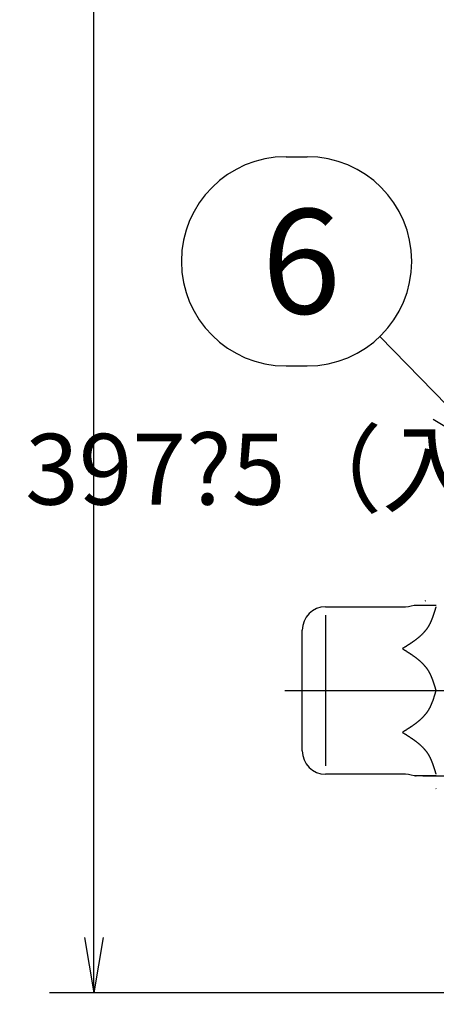
# Model space of a CAD drawing. Extents: x 0 to 1409, y 0 to 906.
# Drawn here: x 209 to 262, y 89 to 216 of the extents above; entities that cross this region are included whole.
import ezdxf

# ---------------------------------------------------------------- set-up
doc = ezdxf.new("R2010")
doc.units = 0
doc.header["$LTSCALE"] = 3
doc.linetypes.add('DOT_CENTER', pattern=[14, 12, -1, 0, -1])
doc.linetypes.add('DOTTED', pattern=[1, 0, -1])
doc.layers.get('0').update_dxf_attribs({"linetype": 'CONTINUOUS'})
doc.layers.get('DEFPOINTS').update_dxf_attribs({"linetype": 'CONTINUOUS'})
doc.layers.add('AM_0', color=7, linetype='CONTINUOUS')
doc.layers.add('AM_5', color=3, linetype='CONTINUOUS')
doc.styles.add('ACJISTS', font='txt.shx', dxfattribs={"height": 1, "bigfont": 'extfont.shx'})
doc.styles.get("Standard").update_dxf_attribs({"font": 'isocp.shx', "bigfont": 'EXTFONT.SHX'})
doc.dimstyles.get("Standard").update_dxf_attribs({"dimtxt": 0.18, "dimasz": 0.18, "dimexe": 0.18, "dimexo": 0.0625, "dimgap": 0.09, "dimtad": 0, "dimtih": 1, "dimtoh": 1, "dimzin": 0, "dimcen": 0.09, "dimazin": 3, "dimtfac": 1, "dimtofl": 0, "dimtmove": 0, "dimatfit": 3})

# ---------------------------------------------------------------- blocks, each defined once
blk = doc.blocks.new('*U348')
at = {"layer": 'AM_5', "color": 3, "style": 'ACJISTS'}
blk.add_text('6', height=13.5, dxfattribs=at).set_placement((239.91, 178.33))
blk = doc.blocks.new('*S77')
at = {"layer": 'AM_5', "color": 3}
for p, q in [((243.05, 198.58), (245.78, 198.58)), ((243.05, 171.58), (245.78, 171.58))]:
    blk.add_line(p, q, dxfattribs=at)
at = {"layer": 'AM_5'}
blk.add_line((255.18, 175.4), (263.87, 166.46), dxfattribs=at)
at = {"layer": 'AM_5', "linetype": 'CONTINUOUS'}
for p, q in [((270.46, 159.69), (265.68, 168.23)), ((263.87, 166.46), (270.46, 159.69)), ((262.05, 164.7), (270.46, 159.69))]:
    blk.add_line(p, q, dxfattribs=at)
at = {"layer": 'AM_5', "color": 3}
for centre, start, end in [((243.05, 185.08), 90, 270), ((245.78, 185.08), 270, 90)]:
    blk.add_arc(centre, 13.5, start, end, dxfattribs=at)
blk.add_blockref('*U348', (0, 0))
blk = doc.blocks.new('*U351')
at = {"layer": 'AM_5', "color": 2, "style": 'ACJISTS'}
for s, p in [('Rc1', (131.47, 81.66)), ('（検査孔付ユニオンバルブ）', (125.8, 65.91))]:
    blk.add_text(s, height=9.45, dxfattribs=at).set_placement(p)
blk = doc.blocks.new('*S81')
at = {"layer": 'AM_5', "linetype": 'CONTINUOUS'}
for p, q in [((279.79, 90.69), (275.63, 81.84)), ((278.12, 81.39), (279.79, 90.69)), ((280.61, 80.94), (279.79, 90.69))]:
    blk.add_line(p, q, dxfattribs=at)
at = {"layer": 'AM_5'}
for p, q in [((274.48, 61.19), (278.12, 81.39)), ((131.47, 61.19), (274.48, 61.19))]:
    blk.add_line(p, q, dxfattribs=at)
blk.add_blockref('*U351', (0, 0))
blk = doc.blocks.new('_OPEN')
at = {"color": 0, "linetype": 'BYBLOCK'}
for p, q in [((-1, 0.167), (0, 0)), ((-1, -0.167), (0, 0)), ((0, 0), (-1, 0))]:
    blk.add_line(p, q, dxfattribs=at)
blk = doc.blocks.new('*D57')
at = {"layer": 'AM_5'}
for p, q in [((218.24, 97.84), (218.24, 236.56)), ((270.94, 90.69), (212.53, 90.69))]:
    blk.add_line(p, q, dxfattribs=at)
at = {"layer": 'DEFPOINTS', "color": 0}
for p in [(218.24, 236.56), (229, 236.56), (273.8, 90.69)]:
    blk.add_point(p, dxfattribs=at)
at = {"layer": 'AM_5', "xscale": 7.142857264499276, "yscale": 7.142857264499276, "zscale": 7.142857264499276, "rotation": 270}
blk.add_blockref('_OPEN', (218.24, 90.69), dxfattribs=at)
at = {"layer": 'AM_5'}
blk.add_text('397?5（入口取付部まで）', height=9.1429, dxfattribs=at).set_placement((209.38, 153.68))
blk = doc.blocks.new('_NONE')

msp = doc.modelspace()

# ---------------------------------------------------------------- linework, layer by layer
at = {"layer": 'AM_0', "color": 7, "linetype": 'CONTINUOUS'}
for p, q in [((248.151, 140.493), (258.069, 140.493)), ((259.605, 140.693), (262.451, 140.693)), ((248.151, 139.401), (248.151, 119.984)), ((245.151, 129.693), (245.151, 137.493)), ((245.151, 121.893), (245.151, 129.693)), ((262.403, 129.693), (268.25, 129.693)), ((258.069, 118.893), (248.151, 118.893)), ((262.451, 118.693), (259.605, 118.693)), ((260.701, 118.693), (269.951, 118.693))]:
    msp.add_line(p, q, dxfattribs=at)
at = {"layer": 'AM_0', "color": 4, "linetype": 'DOT_CENTER'}
msp.add_line((242.895, 129.693), (317.283, 129.693), dxfattribs=at)
at = {"layer": 'AM_0', "color": 7}
for points in [[(262.403, 140.493, 0), (262.39, 140.448, 0), (262.377, 140.404, 0), (262.364, 140.36, 0), (262.351, 140.316, 0), (262.337, 140.271, 0), (262.324, 140.227, 0), (262.311, 140.183, 0), (262.298, 140.139, 0), (262.285, 140.095, 0), (262.271, 140.05, 0), (262.258, 140.006, 0), (262.244, 139.962, 0), (262.231, 139.918, 0), (262.217, 139.874, 0), (262.204, 139.831, 0), (262.19, 139.787, 0), (262.176, 139.743, 0), (262.162, 139.699, 0), (262.148, 139.656, 0), (262.134, 139.612, 0), (262.12, 139.569, 0), (262.106, 139.525, 0), (262.092, 139.482, 0), (262.077, 139.439, 0), (262.062, 139.395, 0), (262.048, 139.352, 0), (262.033, 139.309, 0), (262.018, 139.266, 0), (262.002, 139.224, 0), (261.987, 139.181, 0), (261.972, 139.139, 0), (261.956, 139.096, 0), (261.94, 139.054, 0), (261.924, 139.012, 0), (261.908, 138.97, 0), (261.892, 138.928, 0), (261.875, 138.886, 0), (261.858, 138.844, 0), (261.841, 138.803, 0), (261.824, 138.761, 0), (261.807, 138.72, 0), (261.789, 138.679, 0), (261.772, 138.638, 0), (261.754, 138.598, 0), (261.736, 138.557, 0), (261.717, 138.517, 0), (261.698, 138.476, 0), (261.679, 138.436, 0), (261.66, 138.397, 0), (261.641, 138.357, 0), (261.621, 138.317, 0), (261.601, 138.278, 0), (261.581, 138.239, 0), (261.561, 138.2, 0), (261.54, 138.162, 0), (261.519, 138.123, 0), (261.497, 138.085, 0), (261.476, 138.047, 0), (261.454, 138.009, 0), (261.431, 137.971, 0), (261.409, 137.934, 0), (261.386, 137.897, 0), (261.363, 137.86, 0), (261.339, 137.823, 0), (261.315, 137.787, 0), (261.291, 137.751, 0), (261.267, 137.715, 0), (261.242, 137.679, 0), (261.217, 137.643, 0), (261.191, 137.608, 0), (261.165, 137.573, 0), (261.139, 137.538, 0), (261.113, 137.504, 0), (261.086, 137.469, 0), (261.059, 137.435, 0), (261.032, 137.401, 0), (261.004, 137.368, 0), (260.976, 137.334, 0), (260.948, 137.301, 0), (260.919, 137.268, 0), (260.89, 137.235, 0), (260.861, 137.203, 0), (260.832, 137.17, 0), (260.802, 137.138, 0), (260.773, 137.106, 0), (260.742, 137.074, 0), (260.712, 137.042, 0), (260.681, 137.011, 0), (260.65, 136.98, 0), (260.619, 136.948, 0), (260.588, 136.918, 0), (260.556, 136.887, 0), (260.524, 136.856, 0), (260.492, 136.826, 0), (260.46, 136.796, 0), (260.427, 136.765, 0), (260.394, 136.736, 0), (260.361, 136.706, 0), (260.328, 136.676, 0), (260.295, 136.647, 0), (260.261, 136.617, 0), (260.227, 136.588, 0), (260.193, 136.559, 0), (260.159, 136.531, 0), (260.124, 136.502, 0), (260.089, 136.473, 0), (260.054, 136.445, 0), (260.019, 136.417, 0), (259.984, 136.388, 0), (259.949, 136.36, 0), (259.913, 136.333, 0), (259.877, 136.305, 0), (259.841, 136.277, 0), (259.805, 136.25, 0), (259.769, 136.222, 0), (259.733, 136.195, 0), (259.696, 136.168, 0), (259.659, 136.141, 0), (259.623, 136.114, 0), (259.586, 136.087, 0), (259.548, 136.06, 0), (259.511, 136.033, 0), (259.474, 136.007, 0), (259.436, 135.98, 0), (259.398, 135.954, 0), (259.361, 135.928, 0), (259.323, 135.902, 0), (259.285, 135.875, 0), (259.247, 135.849, 0), (259.208, 135.823, 0), (259.17, 135.798, 0), (259.132, 135.772, 0), (259.093, 135.746, 0), (259.054, 135.72, 0), (259.016, 135.695, 0), (258.977, 135.669, 0), (258.938, 135.644, 0), (258.899, 135.618, 0), (258.86, 135.593, 0), (258.821, 135.568, 0), (258.782, 135.542, 0), (258.742, 135.517, 0), (258.703, 135.492, 0), (258.664, 135.467, 0), (258.624, 135.442, 0), (258.585, 135.417, 0), (258.545, 135.391, 0), (258.506, 135.366, 0), (258.466, 135.342, 0), (258.427, 135.317, 0), (258.387, 135.292, 0), (258.347, 135.267, 0), (258.308, 135.242, 0), (258.268, 135.217, 0), (258.228, 135.192, 0), (258.188, 135.167, 0), (258.149, 135.142, 0), (258.109, 135.118, 0), (258.069, 135.093, 0)], [(258.069, 135.093, 0), (258.109, 135.068, 0), (258.149, 135.043, 0), (258.188, 135.018, 0), (258.228, 134.993, 0), (258.268, 134.969, 0), (258.308, 134.944, 0), (258.347, 134.919, 0), (258.387, 134.894, 0), (258.427, 134.869, 0), (258.466, 134.844, 0), (258.506, 134.819, 0), (258.545, 134.794, 0), (258.585, 134.769, 0), (258.624, 134.744, 0), (258.664, 134.719, 0), (258.703, 134.694, 0), (258.742, 134.669, 0), (258.782, 134.643, 0), (258.821, 134.618, 0), (258.86, 134.593, 0), (258.899, 134.567, 0), (258.938, 134.542, 0), (258.977, 134.516, 0), (259.016, 134.491, 0), (259.054, 134.465, 0), (259.093, 134.44, 0), (259.132, 134.414, 0), (259.17, 134.388, 0), (259.208, 134.362, 0), (259.247, 134.336, 0), (259.285, 134.31, 0), (259.323, 134.284, 0), (259.361, 134.258, 0), (259.398, 134.231, 0), (259.436, 134.205, 0), (259.474, 134.179, 0), (259.511, 134.152, 0), (259.548, 134.125, 0), (259.586, 134.099, 0), (259.623, 134.072, 0), (259.659, 134.045, 0), (259.696, 134.018, 0), (259.733, 133.991, 0), (259.769, 133.963, 0), (259.805, 133.936, 0), (259.841, 133.908, 0), (259.877, 133.881, 0), (259.913, 133.853, 0), (259.949, 133.825, 0), (259.984, 133.797, 0), (260.019, 133.769, 0), (260.054, 133.741, 0), (260.089, 133.712, 0), (260.124, 133.684, 0), (260.159, 133.655, 0), (260.193, 133.626, 0), (260.227, 133.597, 0), (260.261, 133.568, 0), (260.295, 133.539, 0), (260.328, 133.509, 0), (260.361, 133.48, 0), (260.394, 133.45, 0), (260.427, 133.42, 0), (260.46, 133.39, 0), (260.492, 133.36, 0), (260.524, 133.329, 0), (260.556, 133.299, 0), (260.588, 133.268, 0), (260.619, 133.237, 0), (260.65, 133.206, 0), (260.681, 133.175, 0), (260.712, 133.143, 0), (260.742, 133.112, 0), (260.773, 133.08, 0), (260.802, 133.048, 0), (260.832, 133.015, 0), (260.861, 132.983, 0), (260.89, 132.95, 0), (260.919, 132.918, 0), (260.948, 132.884, 0), (260.976, 132.851, 0), (261.004, 132.818, 0), (261.032, 132.784, 0), (261.059, 132.75, 0), (261.086, 132.716, 0), (261.113, 132.682, 0), (261.139, 132.647, 0), (261.165, 132.612, 0), (261.191, 132.577, 0), (261.217, 132.542, 0), (261.242, 132.507, 0), (261.267, 132.471, 0), (261.291, 132.435, 0), (261.315, 132.399, 0), (261.339, 132.362, 0), (261.363, 132.326, 0), (261.386, 132.289, 0), (261.409, 132.252, 0), (261.431, 132.214, 0), (261.454, 132.177, 0), (261.476, 132.139, 0), (261.497, 132.101, 0), (261.519, 132.063, 0), (261.54, 132.024, 0), (261.561, 131.985, 0), (261.581, 131.946, 0), (261.601, 131.907, 0), (261.621, 131.868, 0), (261.641, 131.829, 0), (261.66, 131.789, 0), (261.679, 131.749, 0), (261.698, 131.709, 0), (261.717, 131.669, 0), (261.736, 131.628, 0), (261.754, 131.588, 0), (261.772, 131.547, 0), (261.789, 131.506, 0), (261.807, 131.465, 0), (261.824, 131.424, 0), (261.841, 131.383, 0), (261.858, 131.341, 0), (261.875, 131.3, 0), (261.892, 131.258, 0), (261.908, 131.216, 0), (261.924, 131.174, 0), (261.94, 131.132, 0), (261.956, 131.089, 0), (261.972, 131.047, 0), (261.987, 131.004, 0), (262.002, 130.962, 0), (262.018, 130.919, 0), (262.033, 130.876, 0), (262.048, 130.833, 0), (262.062, 130.79, 0), (262.077, 130.747, 0), (262.092, 130.704, 0), (262.106, 130.66, 0), (262.12, 130.617, 0), (262.134, 130.574, 0), (262.148, 130.53, 0), (262.162, 130.486, 0), (262.176, 130.443, 0), (262.19, 130.399, 0), (262.204, 130.355, 0), (262.217, 130.311, 0), (262.231, 130.267, 0), (262.244, 130.223, 0), (262.258, 130.179, 0), (262.271, 130.135, 0), (262.285, 130.091, 0), (262.298, 130.047, 0), (262.311, 130.003, 0), (262.324, 129.958, 0), (262.337, 129.914, 0), (262.351, 129.87, 0), (262.364, 129.826, 0), (262.377, 129.781, 0), (262.39, 129.737, 0), (262.403, 129.693, 0)], [(262.403, 129.693, 0), (262.39, 129.648, 0), (262.377, 129.604, 0), (262.364, 129.56, 0), (262.351, 129.516, 0), (262.337, 129.471, 0), (262.324, 129.427, 0), (262.311, 129.383, 0), (262.298, 129.339, 0), (262.285, 129.295, 0), (262.271, 129.25, 0), (262.258, 129.206, 0), (262.244, 129.162, 0), (262.231, 129.118, 0), (262.217, 129.074, 0), (262.204, 129.031, 0), (262.19, 128.987, 0), (262.176, 128.943, 0), (262.162, 128.899, 0), (262.148, 128.856, 0), (262.134, 128.812, 0), (262.12, 128.769, 0), (262.106, 128.725, 0), (262.092, 128.682, 0), (262.077, 128.639, 0), (262.062, 128.595, 0), (262.048, 128.552, 0), (262.033, 128.509, 0), (262.018, 128.466, 0), (262.002, 128.424, 0), (261.987, 128.381, 0), (261.972, 128.339, 0), (261.956, 128.296, 0), (261.94, 128.254, 0), (261.924, 128.212, 0), (261.908, 128.17, 0), (261.892, 128.128, 0), (261.875, 128.086, 0), (261.858, 128.044, 0), (261.841, 128.003, 0), (261.824, 127.961, 0), (261.807, 127.92, 0), (261.789, 127.879, 0), (261.772, 127.838, 0), (261.754, 127.798, 0), (261.736, 127.757, 0), (261.717, 127.717, 0), (261.698, 127.676, 0), (261.679, 127.636, 0), (261.66, 127.597, 0), (261.641, 127.557, 0), (261.621, 127.517, 0), (261.601, 127.478, 0), (261.581, 127.439, 0), (261.561, 127.4, 0), (261.54, 127.362, 0), (261.519, 127.323, 0), (261.497, 127.285, 0), (261.476, 127.247, 0), (261.454, 127.209, 0), (261.431, 127.171, 0), (261.409, 127.134, 0), (261.386, 127.097, 0), (261.363, 127.06, 0), (261.339, 127.023, 0), (261.315, 126.987, 0), (261.291, 126.951, 0), (261.267, 126.915, 0), (261.242, 126.879, 0), (261.217, 126.843, 0), (261.191, 126.808, 0), (261.165, 126.773, 0), (261.139, 126.738, 0), (261.113, 126.704, 0), (261.086, 126.669, 0), (261.059, 126.635, 0), (261.032, 126.601, 0), (261.004, 126.568, 0), (260.976, 126.534, 0), (260.948, 126.501, 0), (260.919, 126.468, 0), (260.89, 126.435, 0), (260.861, 126.403, 0), (260.832, 126.37, 0), (260.802, 126.338, 0), (260.773, 126.306, 0), (260.742, 126.274, 0), (260.712, 126.242, 0), (260.681, 126.211, 0), (260.65, 126.18, 0), (260.619, 126.148, 0), (260.588, 126.118, 0), (260.556, 126.087, 0), (260.524, 126.056, 0), (260.492, 126.026, 0), (260.46, 125.996, 0), (260.427, 125.965, 0), (260.394, 125.936, 0), (260.361, 125.906, 0), (260.328, 125.876, 0), (260.295, 125.847, 0), (260.261, 125.817, 0), (260.227, 125.788, 0), (260.193, 125.759, 0), (260.159, 125.731, 0), (260.124, 125.702, 0), (260.089, 125.673, 0), (260.054, 125.645, 0), (260.019, 125.617, 0), (259.984, 125.588, 0), (259.949, 125.56, 0), (259.913, 125.533, 0), (259.877, 125.505, 0), (259.841, 125.477, 0), (259.805, 125.45, 0), (259.769, 125.422, 0), (259.733, 125.395, 0), (259.696, 125.368, 0), (259.659, 125.341, 0), (259.623, 125.314, 0), (259.586, 125.287, 0), (259.548, 125.26, 0), (259.511, 125.233, 0), (259.474, 125.207, 0), (259.436, 125.18, 0), (259.398, 125.154, 0), (259.361, 125.128, 0), (259.323, 125.102, 0), (259.285, 125.075, 0), (259.247, 125.049, 0), (259.208, 125.023, 0), (259.17, 124.998, 0), (259.132, 124.972, 0), (259.093, 124.946, 0), (259.054, 124.92, 0), (259.016, 124.895, 0), (258.977, 124.869, 0), (258.938, 124.844, 0), (258.899, 124.818, 0), (258.86, 124.793, 0), (258.821, 124.768, 0), (258.782, 124.742, 0), (258.742, 124.717, 0), (258.703, 124.692, 0), (258.664, 124.667, 0), (258.624, 124.642, 0), (258.585, 124.617, 0), (258.545, 124.591, 0), (258.506, 124.566, 0), (258.466, 124.542, 0), (258.427, 124.517, 0), (258.387, 124.492, 0), (258.347, 124.467, 0), (258.308, 124.442, 0), (258.268, 124.417, 0), (258.228, 124.392, 0), (258.188, 124.367, 0), (258.149, 124.342, 0), (258.109, 124.318, 0), (258.069, 124.293, 0)], [(258.069, 124.293, 0), (258.109, 124.268, 0), (258.149, 124.243, 0), (258.188, 124.218, 0), (258.228, 124.193, 0), (258.268, 124.169, 0), (258.308, 124.144, 0), (258.347, 124.119, 0), (258.387, 124.094, 0), (258.427, 124.069, 0), (258.466, 124.044, 0), (258.506, 124.019, 0), (258.545, 123.994, 0), (258.585, 123.969, 0), (258.624, 123.944, 0), (258.664, 123.919, 0), (258.703, 123.894, 0), (258.742, 123.869, 0), (258.782, 123.843, 0), (258.821, 123.818, 0), (258.86, 123.793, 0), (258.899, 123.767, 0), (258.938, 123.742, 0), (258.977, 123.716, 0), (259.016, 123.691, 0), (259.054, 123.665, 0), (259.093, 123.64, 0), (259.132, 123.614, 0), (259.17, 123.588, 0), (259.208, 123.562, 0), (259.247, 123.536, 0), (259.285, 123.51, 0), (259.323, 123.484, 0), (259.361, 123.458, 0), (259.398, 123.431, 0), (259.436, 123.405, 0), (259.474, 123.379, 0), (259.511, 123.352, 0), (259.548, 123.325, 0), (259.586, 123.299, 0), (259.623, 123.272, 0), (259.659, 123.245, 0), (259.696, 123.218, 0), (259.733, 123.191, 0), (259.769, 123.163, 0), (259.805, 123.136, 0), (259.841, 123.108, 0), (259.877, 123.081, 0), (259.913, 123.053, 0), (259.949, 123.025, 0), (259.984, 122.997, 0), (260.019, 122.969, 0), (260.054, 122.941, 0), (260.089, 122.912, 0), (260.124, 122.884, 0), (260.159, 122.855, 0), (260.193, 122.826, 0), (260.227, 122.797, 0), (260.261, 122.768, 0), (260.295, 122.739, 0), (260.328, 122.709, 0), (260.361, 122.68, 0), (260.394, 122.65, 0), (260.427, 122.62, 0), (260.46, 122.59, 0), (260.492, 122.56, 0), (260.524, 122.529, 0), (260.556, 122.499, 0), (260.588, 122.468, 0), (260.619, 122.437, 0), (260.65, 122.406, 0), (260.681, 122.375, 0), (260.712, 122.343, 0), (260.742, 122.312, 0), (260.773, 122.28, 0), (260.802, 122.248, 0), (260.832, 122.215, 0), (260.861, 122.183, 0), (260.89, 122.15, 0), (260.919, 122.118, 0), (260.948, 122.084, 0), (260.976, 122.051, 0), (261.004, 122.018, 0), (261.032, 121.984, 0), (261.059, 121.95, 0), (261.086, 121.916, 0), (261.113, 121.882, 0), (261.139, 121.847, 0), (261.165, 121.812, 0), (261.191, 121.777, 0), (261.217, 121.742, 0), (261.242, 121.707, 0), (261.267, 121.671, 0), (261.291, 121.635, 0), (261.315, 121.599, 0), (261.339, 121.562, 0), (261.363, 121.526, 0), (261.386, 121.489, 0), (261.409, 121.452, 0), (261.431, 121.414, 0), (261.454, 121.377, 0), (261.476, 121.339, 0), (261.497, 121.301, 0), (261.519, 121.263, 0), (261.54, 121.224, 0), (261.561, 121.185, 0), (261.581, 121.146, 0), (261.601, 121.107, 0), (261.621, 121.068, 0), (261.641, 121.029, 0), (261.66, 120.989, 0), (261.679, 120.949, 0), (261.698, 120.909, 0), (261.717, 120.869, 0), (261.736, 120.828, 0), (261.754, 120.788, 0), (261.772, 120.747, 0), (261.789, 120.706, 0), (261.807, 120.665, 0), (261.824, 120.624, 0), (261.841, 120.583, 0), (261.858, 120.541, 0), (261.875, 120.5, 0), (261.892, 120.458, 0), (261.908, 120.416, 0), (261.924, 120.374, 0), (261.94, 120.332, 0), (261.956, 120.289, 0), (261.972, 120.247, 0), (261.987, 120.204, 0), (262.002, 120.162, 0), (262.018, 120.119, 0), (262.033, 120.076, 0), (262.048, 120.033, 0), (262.062, 119.99, 0), (262.077, 119.947, 0), (262.092, 119.904, 0), (262.106, 119.86, 0), (262.12, 119.817, 0), (262.134, 119.774, 0), (262.148, 119.73, 0), (262.162, 119.686, 0), (262.176, 119.643, 0), (262.19, 119.599, 0), (262.204, 119.555, 0), (262.217, 119.511, 0), (262.231, 119.467, 0), (262.244, 119.423, 0), (262.258, 119.379, 0), (262.271, 119.335, 0), (262.285, 119.291, 0), (262.298, 119.247, 0), (262.311, 119.203, 0), (262.324, 119.158, 0), (262.337, 119.114, 0), (262.351, 119.07, 0), (262.364, 119.026, 0), (262.377, 118.981, 0), (262.39, 118.937, 0), (262.403, 118.893, 0)]]:
    msp.add_polyline3d(points, dxfattribs=at)
at = {"layer": 'AM_0', "color": 7, "linetype": 'DOTTED'}
for centre, start, end in [((258.069, 146.493), 270, 316.91763), ((258.069, 112.893), 43.08237, 90)]:
    msp.add_arc(centre, 6, start, end, dxfattribs=at)
at = {"layer": 'AM_0', "color": 7, "linetype": 'CONTINUOUS'}
for centre, radius, start, end in [((248.151, 137.493), 3, 90, 180), ((258.069, 146.493), 6, 270, 284.83511), ((248.151, 121.893), 3, 180, 270), ((258.069, 112.893), 6, 75.16489, 90), ((258.069, 112.893), 6, 75.16489, 90)]:
    msp.add_arc(centre, radius, start, end, dxfattribs=at)

# ---------------------------------------------------------------- block references
at = {"layer": 'AM_5'}
for name in ['*S77', '*S81']:
    msp.add_blockref(name, (0, 0), dxfattribs=at)

# ---------------------------------------------------------------- dimensions: what is measured, and where the dimension line sits
dim = msp.add_linear_dim(base=(218.241, 236.556), p1=(273.801, 90.693), p2=(229.002, 236.556), angle=90, text='397±5（入口取付部まで）', dimstyle='Standard', override={"dimscale": 2.857143, "dimtxt": 3.2, "dimexe": 2.000249, "dimdec": 0, "dimrnd": 0.1, "dimblk1": 'OPEN', "dimblk2": 'NONE', "dimsah": 1, "dimse2": 1, "dimtzin": 8}, dxfattribs=at)
dim.commit()
dim.dimension.update_dxf_attribs({"geometry": '*D57', "text_midpoint": (218.241, 165.564), "dimtype": 128})

doc.saveas('drawing.dxf')
